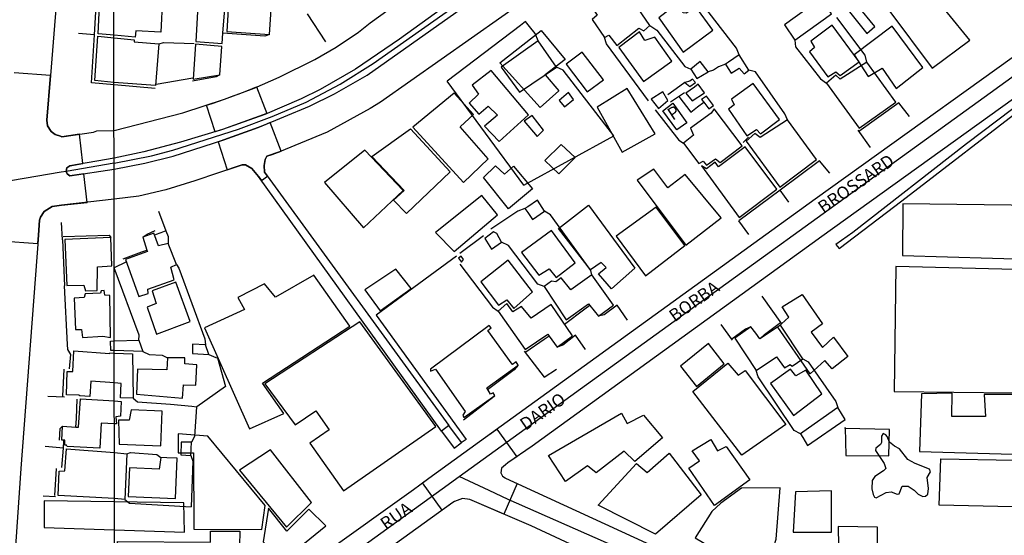
# Model space of a CAD drawing. Units: millimetres. Extents: x 187937 to 190355, y 1677059 to 1679835.
# Drawn here: x 189369 to 189566, y 1678219 to 1678322 of the extents above; entities that cross this region are included whole.
import ezdxf
from ezdxf.enums import TextEntityAlignment as Align

# ---------------------------------------------------------------- set-up
doc = ezdxf.new("R2010")
doc.units = ezdxf.units.MM
doc.header["$MEASUREMENT"] = 0
for name, color, linetype in [('EDIFICACAO_REFERENCIAL', 30, 'Continuous'), ('IMAGEM', 7, 'Continuous'), ('V-CANTEIRO', 6, 'Continuous'), ('V-CRUZAMENTO', 1, 'Continuous'), ('V-EDIFICACAO', 2, 'Continuous'), ('V-EIXO_DE_LOGRADOURO', 3, 'Continuous'), ('V-ESCADA', 61, 'Continuous'), ('V-LAGOA', 210, 'Continuous'), ('V-LOTE', 30, 'Continuous'), ('V-NOME_DOS_LOGRADOUROS', 7, 'Continuous'), ('V-QUADRA', 2, 'Continuous'), ('V-TESTADA', 250, 'Continuous'), ('X-LIMITE_1000', 7, 'Continuous')]:
    doc.layers.add(name, color=color, linetype=linetype)
picture_1 = doc.add_image_def('image1.jpg', size_in_pixel=(4026, 4622))

msp = doc.modelspace()

# ---------------------------------------------------------------- linework, layer by layer
at = {"layer": 'EDIFICACAO_REFERENCIAL'}
for points in [[(189542.65, 1678323.96), (189551.16, 1678312.62), (189558.67, 1678318.21), (189549.72, 1678329.2), (189542.65, 1678323.96)], [(189536.25, 1678325.11), (189534.63, 1678323.87), (189538.05, 1678319.51), (189539.67, 1678320.94), (189536.25, 1678325.11)], [(189543.17, 1678321.01), (189535.55, 1678315.27), (189538.33, 1678310.91), (189541.13, 1678312.62), (189543.92, 1678308.52), (189549.25, 1678312.75), (189543.17, 1678321.01)], [(189476.5, 1678308.1), (189472.71, 1678304.71), (189464.66, 1678313.69), (189472.91, 1678320.15), (189477.77, 1678314.36), (189473.71, 1678311.3), (189476.5, 1678308.1)], [(189481.11, 1678315.81), (189477.93, 1678313.44), (189482.17, 1678307.9), (189485.43, 1678310.26), (189481.11, 1678315.81)], [(189461.63, 1678301.03), (189464.57, 1678297.94), (189470.39, 1678303.25), (189462.92, 1678312.16), (189459.12, 1678309.21), (189460.41, 1678307.42), (189458.54, 1678305.62), (189460.48, 1678303.4), (189462.35, 1678304.98), (189464.22, 1678303.18), (189461.63, 1678301.03)], [(189455.53, 1678307.63), (189447.27, 1678300.81), (189457.39, 1678289.75), (189462.35, 1678294.49), (189456.75, 1678300.88), (189459.4, 1678303.32), (189455.53, 1678307.63)], [(189490.16, 1678308.52), (189484.12, 1678304.82), (189489.17, 1678295.83), (189495.76, 1678299.49), (189490.16, 1678308.52)], [(189439.09, 1678294.95), (189446.82, 1678300.5), (189454.72, 1678291.88), (189446.03, 1678283.55), (189443.39, 1678286.17), (189445.52, 1678288.15), (189439.09, 1678294.95)], [(189437.7, 1678296.19), (189429.59, 1678289.73), (189437.41, 1678280.68), (189445.31, 1678288.15), (189437.7, 1678296.19)], [(189473.67, 1678294.15), (189476.45, 1678291.46), (189479.71, 1678294.72), (189476.93, 1678297.33), (189473.67, 1678294.15)], [(189467.44, 1678292.99), (189471.2, 1678288.5), (189466.42, 1678284.45), (189461.44, 1678290.73), (189463.81, 1678293.09), (189465.6, 1678291.38), (189467.44, 1678292.99)], [(189495.5, 1678292.38), (189492.15, 1678290.19), (189501.85, 1678277.22), (189508.96, 1678282.68), (189501.75, 1678291.35), (189498.29, 1678288.68), (189495.5, 1678292.38)], [(189451.83, 1678279.76), (189455.53, 1678275.94), (189464.21, 1678283.24), (189461.07, 1678287.14), (189451.83, 1678279.76)], [(189487.04, 1678268.45), (189484.39, 1678271.44), (189485.97, 1678272.74), (189484.95, 1678273.75), (189482.81, 1678272.29), (189476.43, 1678280.51), (189482.42, 1678285.19), (189491.71, 1678272.62), (189487.04, 1678268.45)], [(189495.95, 1678284.77), (189487.92, 1678279.01), (189493.78, 1678271.09), (189501.65, 1678277.15), (189495.95, 1678284.77)], [(189545.28, 1678285.46), (189545.19, 1678275.12), (189572.24, 1678274.32), (189572.33, 1678285.11), (189545.28, 1678285.46)], [(189437.69, 1678268.28), (189440.72, 1678264.09), (189446.96, 1678268.52), (189443.87, 1678272.4), (189437.69, 1678268.28)], [(189567.72, 1678272.3), (189543.89, 1678272.95), (189543.56, 1678247.89), (189567.4, 1678247.65), (189567.72, 1678272.3)], [(189434.65, 1678260.96), (189427.5, 1678271.19), (189419.78, 1678266.77), (189417.58, 1678269.47), (189412.27, 1678266.76), (189413.62, 1678264.35), (189405.61, 1678260.68), (189414.61, 1678240.43), (189421.44, 1678243.51), (189417.21, 1678249.6), (189434.65, 1678260.96)], [(189534.3, 1678254.94), (189531.13, 1678252.46), (189529.65, 1678254.13), (189526.77, 1678251.45), (189520.26, 1678260.78), (189522.48, 1678262.79), (189521.13, 1678264.87), (189525.16, 1678267.35), (189529.23, 1678261.44), (189526.97, 1678259.77), (189529.18, 1678256.75), (189531.4, 1678258.76), (189534.3, 1678254.94)], [(189433.38, 1678228.03), (189451.89, 1678240.9), (189436.69, 1678261.85), (189417.7, 1678249.47), (189423.71, 1678241.26), (189427.87, 1678244.08), (189430.57, 1678240.28), (189426.65, 1678237.59), (189433.38, 1678228.03)], [(189509.55, 1678253.46), (189506.38, 1678257.51), (189500.81, 1678253.02), (189503.98, 1678248.93), (189509.55, 1678253.46)], [(189521.88, 1678241.35), (189513.06, 1678235.21), (189503.3, 1678247.91), (189510.3, 1678253.62), (189512.37, 1678251.2), (189513.76, 1678252.15), (189521.88, 1678241.35)], [(189549.02, 1678247.48), (189548.59, 1678235.9), (189567.25, 1678235.38), (189567.25, 1678237.88), (189569.92, 1678237.88), (189569.67, 1678247.3), (189561.55, 1678247.3), (189561.8, 1678242.9), (189555.07, 1678242.9), (189555.15, 1678247.56), (189549.02, 1678247.48)], [(189482.2, 1678233.02), (189477.79, 1678229.91), (189474.42, 1678235.09), (189489, 1678243.57), (189490.13, 1678241.5), (189493.41, 1678243.22), (189497.21, 1678238.64), (189491.68, 1678233.89), (189489.52, 1678235.97), (189483.91, 1678231.65), (189482.2, 1678233.02)], [(189533.78, 1678240.73), (189533.86, 1678235.12), (189542.5, 1678235.03), (189542.59, 1678240.3), (189533.74, 1678240.54)], [(189406.24, 1678238.98), (189400.34, 1678239.45), (189400.34, 1678235.63), (189403.38, 1678235.63), (189403.46, 1678220.41), (189417.05, 1678220.33), (189417.72, 1678225.14), (189406.24, 1678238.98)], [(189514.65, 1678230.22), (189507.6, 1678225.12), (189502.5, 1678232.57), (189504.58, 1678234.05), (189503.17, 1678236.06), (189506.86, 1678238.34), (189508.21, 1678236.06), (189509.95, 1678236.93), (189514.65, 1678230.22)], [(189418.78, 1678236.28), (189412.59, 1678232.17), (189422.02, 1678220.79), (189426.98, 1678225.75), (189418.78, 1678236.28)], [(189498.56, 1678235.57), (189504.92, 1678227.23), (189495.84, 1678219.35), (189484.33, 1678225.17), (189492.03, 1678233.53), (189494.14, 1678231.71), (189498.56, 1678235.57)], [(189567.59, 1678234.17), (189567.24, 1678224.84), (189552.54, 1678225.18), (189552.9, 1678234.43), (189567.59, 1678234.17)], [(189520.76, 1678228.65), (189512.98, 1678228.59), (189508.89, 1678225.57), (189508.89, 1678225.57), (189507.07, 1678223.89), (189503.72, 1678218.66), (189517.47, 1678210.54), (189519.96, 1678218.39), (189520.76, 1678228.65)], [(189523.8, 1678227.82), (189523.32, 1678219.78), (189531.02, 1678219.78), (189531.02, 1678228.02), (189523.8, 1678227.82)], [(189373.54, 1678226.03), (189373.54, 1678220.73), (189401.62, 1678219.79), (189401.47, 1678225.64), (189373.54, 1678226.03)], [(189417.36, 1678217.83), (189421.03, 1678213.85), (189429.84, 1678221.03), (189426.49, 1678224.38), (189422.04, 1678220.01), (189418.39, 1678224.58), (189417.36, 1678217.83)], [(189540.22, 1678220.75), (189532.36, 1678220.93), (189532.53, 1678209), (189537.2, 1678208.91), (189537.2, 1678212.46), (189540.22, 1678212.2), (189540.22, 1678220.75)], [(189406.79, 1678217.81), (189406.79, 1678220), (189412.64, 1678220), (189412.49, 1678211.18), (189388.07, 1678211.73), (189388.23, 1678217.89), (189406.79, 1678217.81)]]:
    msp.add_lwpolyline(points, close=True, dxfattribs=at)
at = {"layer": 'V-CANTEIRO'}
msp.add_lwpolyline([(189583.23, 1678418.43), (189444.61, 1678318.41), (189435.81, 1678312.38), (189428.76, 1678308.37), (189424.94, 1678306.49), (189417.68, 1678303.35), (189409.19, 1678300.33), (189400.82, 1678297.83), (189393.48, 1678295.85), (189387.53, 1678294.59), (189378.69, 1678293.1), (189378.05, 1678292.65), (189377.93, 1678291.96), (189377.93, 1678291.95), (189378.14, 1678291.5), (189378.64, 1678291.04), (189387.53, 1678292.41), (189393.66, 1678293.6), (189399.33, 1678295.03), (189409.49, 1678298.26), (189416.32, 1678300.71), (189426.61, 1678304.98), (189431.59, 1678307.46), (189438.14, 1678311.22), (189459.72, 1678326.53)], dxfattribs=at)
at = {"layer": 'V-CRUZAMENTO'}
msp.add_lwpolyline([(189364.9, 1678278.08), (189372.26, 1678277.55), (189372.38, 1678279.18), (189372.38, 1678279.18), (189372.61, 1678282.17), (189372.79, 1678282.83), (189373.52, 1678283.94), (189375.16, 1678284.96), (189377.02, 1678285.17), (189377.02, 1678285.17), (189382.15, 1678285.76), (189381.49, 1678291.48), (189378.64, 1678291.04), (189378.14, 1678291.5), (189377.93, 1678291.96), (189378.05, 1678292.65), (189378.69, 1678293.1), (189381.26, 1678293.53), (189380.58, 1678299.4), (189377.06, 1678298.89), (189376.79, 1678298.98), (189376.79, 1678298.98), (189375.73, 1678299.35), (189374.93, 1678299.95), (189374.17, 1678301.08), (189374.09, 1678302.22), (189374.8, 1678311.16), (189374.8, 1678311.16), (189367.55, 1678311.67)], dxfattribs=at)
for points in [[(189418.07, 1678303.52), (189409.19, 1678300.33), (189407.71, 1678299.89), (189406.02, 1678305.21), (189407.11, 1678305.57), (189409.6, 1678306.38), (189411.56, 1678307.12), (189412.53, 1678307.49), (189413.51, 1678307.86), (189414.43, 1678308.22), (189416.03, 1678308.84)], [(189416.84, 1678290.35), (189416.84, 1678290.35), (189417.01, 1678290.12), (189418.19, 1678290.97), (189418.19, 1678290.97), (189417.6, 1678291.78), (189417.56, 1678293.12), (189417.73, 1678294.35), (189418.06, 1678294.98), (189418.06, 1678294.98), (189419.17, 1678295.36), (189419.17, 1678295.36), (189420.95, 1678295.99), (189418.76, 1678301.72), (189417.55, 1678301.22), (189417.55, 1678301.22), (189416.32, 1678300.71), (189409.49, 1678298.26), (189408.91, 1678298.08), (189408.34, 1678297.89), (189410.12, 1678292.27), (189411.34, 1678292.69), (189413.14, 1678293.3), (189413.83, 1678293.3), (189415.04, 1678292.56), (189416.43, 1678290.92)], [(189465.46, 1678223.39), (189459.64, 1678225.91), (189458.68, 1678226.32), (189457.18, 1678226.51), (189455.59, 1678225.94), (189455.26, 1678225.7), (189455.26, 1678225.7), (189453.15, 1678224.18), (189449.19, 1678229.66), (189451.19, 1678231.1), (189451.19, 1678231.1), (189461.84, 1678238.8), (189461.84, 1678238.8), (189464.06, 1678240.41), (189468.06, 1678234.87), (189466.26, 1678233.62), (189465.84, 1678233.28), (189465.84, 1678233.28), (189465.01, 1678232.61), (189464.89, 1678231.66), (189465.22, 1678231.01), (189465.71, 1678230.62), (189465.78, 1678230.59), (189465.78, 1678230.59), (189468.15, 1678229.5)]]:
    msp.add_lwpolyline(points, close=True, dxfattribs=at)
at = {"layer": 'V-EDIFICACAO'}
for points in [[(189412.37, 1678331.93), (189412.04, 1678327.86), (189410.51, 1678327.78), (189410.08, 1678319.96), (189418.59, 1678319.34), (189419.39, 1678331.46), (189412.37, 1678331.93)], [(189387.5, 1678327.59), (189397.22, 1678326.66), (189396.86, 1678319.82), (189391.88, 1678320.05), (189391.71, 1678318.81), (189387.51, 1678319.19), (189384.31, 1678319.46), (189384.73, 1678327.86)], [(189409.29, 1678319.62), (189409.93, 1678327.82), (189405.8, 1678328.12), (189404.47, 1678328.22), (189404.43, 1678327.52), (189403.86, 1678317.96), (189409.13, 1678317.53)], [(189482.52, 1678325.54), (189484.13, 1678323.24), (189483.11, 1678322.33), (189485.58, 1678318.76), (189486.49, 1678319.24), (189488.09, 1678317.16), (189492.46, 1678320.58), (189493.48, 1678320.07), (189494.68, 1678321.13), (189490.17, 1678327.82), (189486.35, 1678325.02), (189484.57, 1678327.31), (189482.35, 1678325.78)], [(189501.92, 1678323.6), (189501.33, 1678323.67), (189500.28, 1678325.64), (189496.5, 1678322.69), (189501.33, 1678315.78), (189507.3, 1678320.18), (189503.88, 1678324.91), (189501.92, 1678323.6)], [(189521.59, 1678321.27), (189523.7, 1678318.18), (189530.98, 1678323.49), (189528.94, 1678326.62), (189521.59, 1678321.27)], [(189531.12, 1678321.2), (189526.87, 1678318), (189527.63, 1678316.76), (189526.61, 1678315.85), (189530.29, 1678310.87), (189531.89, 1678311.89), (189532.76, 1678311.16), (189536.58, 1678313.89), (189531.12, 1678321.2)], [(189387.51, 1678318.7), (189391.55, 1678318.29), (189391.53, 1678317.88), (189396.45, 1678317.46), (189395.83, 1678309.15), (189387.5, 1678309.76), (189383.67, 1678310.11), (189384.27, 1678319.04)], [(189493.66, 1678318.14), (189492.6, 1678319.85), (189488.46, 1678316.73), (189493.4, 1678309.92), (189499.08, 1678314), (189495.7, 1678318.84), (189493.66, 1678318.14)], [(189403.78, 1678317.38), (189403.35, 1678310.43), (189408.69, 1678311.27), (189409.06, 1678316.94), (189403.78, 1678317.38)], [(189464.96, 1678312.83), (189468.6, 1678307.78), (189475.98, 1678312.83), (189472.34, 1678318.07), (189464.96, 1678312.83)], [(189509.81, 1678313.38), (189510.35, 1678312.53), (189510.94, 1678311.6), (189512.54, 1678312.58), (189513.52, 1678311.49), (189514.5, 1678312.18), (189512.54, 1678315.27), (189510.42, 1678313.8), (189509.81, 1678313.38)], [(189504.72, 1678313.93), (189502.86, 1678312.4), (189504.1, 1678310.51), (189506.35, 1678311.89), (189504.72, 1678313.93)], [(189532.72, 1678310.43), (189531.89, 1678311.23), (189530.03, 1678309.63), (189536.54, 1678300.58), (189543.85, 1678305.81), (189538.11, 1678313.82), (189532.72, 1678310.43)], [(189501.66, 1678309.74), (189502.66, 1678308.94), (189503.79, 1678309.72), (189503.23, 1678310.42), (189502.66, 1678310.03), (189501.66, 1678309.74)], [(189503.59, 1678308.83), (189501.87, 1678307.6), (189503.12, 1678306.07), (189505.58, 1678307.68), (189504.35, 1678309.4), (189503.59, 1678308.83)], [(189515.34, 1678309.52), (189511.01, 1678306.4), (189511.52, 1678305.27), (189510.43, 1678304.43), (189514.06, 1678299.09), (189515.99, 1678300.36), (189516.79, 1678299.45), (189520.61, 1678302.32), (189515.34, 1678309.52)], [(189476.56, 1678306.14), (189477.62, 1678304.87), (189479.4, 1678306.32), (189478.38, 1678307.71), (189476.56, 1678306.14)], [(189494.93, 1678306.43), (189496.42, 1678304.54), (189498.31, 1678306.14), (189497.3, 1678307.85), (189494.93, 1678306.43)], [(189497.27, 1678304.1), (189499.25, 1678305.58), (189502.09, 1678301.68), (189500.1, 1678300.24), (189497.27, 1678304.1)], [(189505.46, 1678305.78), (189506.48, 1678304.49), (189507.38, 1678305.16), (189506, 1678307), (189505.02, 1678306.33)], [(189507.55, 1678304.5), (189506.97, 1678303.6), (189502.82, 1678300.61), (189503.41, 1678299.19), (189501.44, 1678297.59), (189504.5, 1678293.52), (189505.37, 1678293.99), (189505.99, 1678293.19), (189507.81, 1678294.5), (189508.75, 1678293.74), (189513.15, 1678297.05), (189507.55, 1678304.5)], [(189469.54, 1678302), (189472.13, 1678298.94), (189473.44, 1678300.21), (189471.14, 1678303.16), (189469.54, 1678302)], [(189516.76, 1678298.72), (189515.66, 1678299.52), (189513.95, 1678297.99), (189520.65, 1678288.79), (189527.99, 1678294.32), (189522.21, 1678302.25), (189516.76, 1678298.72)], [(189513.74, 1678296.87), (189508.43, 1678292.9), (189507.73, 1678293.78), (189506.03, 1678292.47), (189505.01, 1678293.05), (189512.57, 1678282.75), (189520.1, 1678288.39), (189513.74, 1678296.87)], [(189469.69, 1678284.5), (189470.25, 1678283.7), (189471.22, 1678282.32), (189473.58, 1678283.99), (189472.2, 1678286.17), (189470.25, 1678284.87), (189469.69, 1678284.5)], [(189463.4, 1678279.84), (189461.65, 1678278.54), (189463.03, 1678276.43), (189465.03, 1678277.77), (189464.09, 1678279.52), (189463.4, 1678279.84)], [(189469, 1678275.73), (189472.49, 1678271.19), (189474.53, 1678272.46), (189475.91, 1678270.75), (189479.76, 1678273.63), (189475, 1678280.14), (189469, 1678275.73)], [(189377.65, 1678278.32), (189378.05, 1678269.11), (189381.48, 1678269.18), (189381.79, 1678268.03), (189384.16, 1678268.13), (189384.21, 1678272.84), (189387.09, 1678273.04), (189386.86, 1678278.7), (189377.65, 1678278.32)], [(189394.09, 1678276.23), (189394.18, 1678275.95), (189389.82, 1678274.32), (189392.47, 1678266.9), (189394.33, 1678267.51), (189394.29, 1678268.39), (189399.56, 1678270.28), (189398.87, 1678272.79), (189400, 1678273.33), (189398.36, 1678277.52), (189396.4, 1678277.04), (189395.49, 1678279.59), (189393.27, 1678278.83)], [(189456.96, 1678275.01), (189456.38, 1678274.57), (189457, 1678273.81), (189457.43, 1678274.35), (189456.96, 1678275.01)], [(189466.31, 1678274.17), (189460.89, 1678269.88), (189464.38, 1678265.19), (189466.09, 1678266.24), (189467.47, 1678264.53), (189471.22, 1678267.84), (189466.31, 1678274.17)], [(189395.13, 1678268.06), (189395.93, 1678265.51), (189394.15, 1678264.82), (189396, 1678259.4), (189402.77, 1678261.95), (189399.89, 1678269.81), (189395.13, 1678268.06)], [(189482.7, 1678265.13), (189484.42, 1678263), (189487.4, 1678265.22), (189483.07, 1678271.26), (189478.86, 1678268.24), (189476.93, 1678270.64), (189475.87, 1678269.84), (189475.04, 1678270.02), (189473.51, 1678268.9), (189477.91, 1678262.28), (189482.42, 1678265.48)], [(189381.71, 1678267.45), (189381.55, 1678266.7), (189379.52, 1678266.61), (189379.83, 1678260.35), (189381.03, 1678260.3), (189381.23, 1678258.75), (189385.3, 1678258.96), (189386.83, 1678258.75), (189386.65, 1678267.11), (189385.65, 1678267.21), (189385.51, 1678268.16), (189384.95, 1678268.08), (189384.79, 1678267.58), (189381.71, 1678267.45)], [(189474.53, 1678259.01), (189476.16, 1678256.78), (189479.18, 1678259.04), (189474.96, 1678265.3), (189470.93, 1678262.57), (189469, 1678264.9), (189467.25, 1678263.88), (189466.09, 1678265.51), (189464.31, 1678263.99), (189469.73, 1678256.31), (189474.27, 1678259.37)], [(189462.51, 1678261.14), (189450.78, 1678252.42), (189450.78, 1678252.02), (189451.79, 1678252.38), (189457.72, 1678243.91), (189457.25, 1678243.18), (189457.47, 1678242.75), (189463.69, 1678247.15), (189463.37, 1678247.66), (189462.78, 1678247.36), (189462.05, 1678248.67), (189468.31, 1678253.22), (189467.97, 1678253.84), (189467.19, 1678253.34), (189467.14, 1678253.41), (189462.3, 1678260.14), (189462.92, 1678260.66)], [(189516.68, 1678258.46), (189515.85, 1678259.58), (189514.9, 1678260.86), (189511.7, 1678258.57), (189515.96, 1678252.13), (189519.99, 1678254.89), (189521.59, 1678252.67), (189522.72, 1678253.33), (189523.16, 1678253), (189525.27, 1678254.46), (189520.83, 1678261.19), (189517.64, 1678259.09), (189516.68, 1678258.46)], [(189387.57, 1678258.03), (189392.49, 1678258.18), (189393.28, 1678255.92), (189387.57, 1678256.13), (189386.89, 1678256.15), (189386.83, 1678258.01)], [(189387.57, 1678255.61), (189391.21, 1678255.43), (189391.33, 1678246.56), (189388.79, 1678246.64), (189388.96, 1678249.53), (189387.57, 1678249.64), (189382.89, 1678249.96), (189382.68, 1678246.92), (189380.69, 1678247.04), (189380.46, 1678247.22), (189377.97, 1678247.28), (189378.12, 1678251.94), (189379.25, 1678251.93), (189379.46, 1678256.06), (189386.57, 1678255.52), (189386.68, 1678255.64)], [(189403.2, 1678257.4), (189403.2, 1678255.52), (189403.2, 1678255.52), (189406.44, 1678255.33), (189405.82, 1678257.26), (189403.2, 1678257.4)], [(189392.22, 1678252.38), (189392, 1678247.36), (189401.2, 1678246.6), (189401.38, 1678249.26), (189403.86, 1678249.18), (189404.07, 1678253.29), (189401.64, 1678253.44), (189401.67, 1678254.63), (189398.22, 1678254.64), (189398.04, 1678252.24), (189392.22, 1678252.38)], [(189522.79, 1678252.42), (189518.83, 1678249.51), (189523.41, 1678243.11), (189529.09, 1678247.44), (189525.85, 1678252.17), (189523.88, 1678251.07), (189522.79, 1678252.42)], [(189379.89, 1678240.82), (189380.41, 1678240.78), (189380.83, 1678246.46), (189387.58, 1678246.03), (189388.91, 1678245.95), (189388.8, 1678242.99), (189387.84, 1678242.88), (189387.97, 1678241.48), (189387.58, 1678241.47), (189384.93, 1678241.59), (189384.66, 1678236.57), (189378.13, 1678236.9), (189377.98, 1678237.19), (189377.67, 1678237.19), (189377.67, 1678238.19), (189377.05, 1678238.19), (189377.2, 1678241.01)], [(189390.91, 1678244.24), (189390.54, 1678242.16), (189388.4, 1678242.2), (189388.54, 1678237.36), (189396.84, 1678237.07), (189397.16, 1678243.98), (189390.91, 1678244.24)], [(189524.79, 1678239.47), (189525.25, 1678238.72), (189526.21, 1678237.14), (189533.74, 1678242.35), (189532.29, 1678244.71), (189525.25, 1678239.79), (189524.79, 1678239.47)], [(189387.59, 1678235.74), (189390.1, 1678235.47), (189389.7, 1678226.35), (189387.6, 1678226.54), (189376.31, 1678227.14), (189376.54, 1678231.99), (189377.7, 1678232.02), (189377.97, 1678236.43)], [(189400.91, 1678237.8), (189400.87, 1678235.25), (189402.87, 1678235.14), (189403.02, 1678237.76), (189400.91, 1678237.8)], [(189396.84, 1678234.71), (189396.78, 1678234.24), (189396.55, 1678232.38), (189390.58, 1678232.67), (189390.33, 1678226.89), (189399.78, 1678226.52), (189400.15, 1678234.56), (189398.09, 1678234.65), (189396.84, 1678234.71)]]:
    msp.add_lwpolyline(points, close=True, dxfattribs=at)
at = {"layer": 'V-EIXO_DE_LOGRADOURO'}
for points in [[(189387.53, 1678293.59), (189395.03, 1678295.08), (189399.26, 1678296.22), (189412.39, 1678300.39), (189419.13, 1678302.97), (189425.94, 1678305.78), (189432.75, 1678309.43), (189439.37, 1678313.57), (189459.31, 1678327.67), (189587.72, 1678420.42)], [(189463.77, 1678236.14), (189579.83, 1678319.99)], [(189387.53, 1678293.59), (189377.93, 1678291.95)], [(189376.91, 1678291.78), (189362.1, 1678289.25)], [(189377.93, 1678291.95), (189376.91, 1678291.78)], [(189456.55, 1678230.92), (189463.77, 1678236.14)], [(189453.17, 1678228.47), (189456.55, 1678230.92)], [(189462.53, 1678228.11), (189456.55, 1678230.92)], [(189395.88, 1678186.8), (189402.39, 1678191.79), (189453.17, 1678228.47)], [(189569.72, 1678187.85), (189567.44, 1678188.12), (189555.24, 1678189.8), (189541.19, 1678193.77), (189529.55, 1678198), (189504.21, 1678209.29), (189491.58, 1678215.2), (189466.32, 1678226.33), (189462.53, 1678228.11)]]:
    msp.add_lwpolyline(points, dxfattribs=at)
at = {"layer": 'V-ESCADA'}
msp.add_lwpolyline([(189455.53, 1678236.57), (189456.95, 1678237.67), (189456.95, 1678237.67), (189456.98, 1678237.7), (189454.49, 1678241.09), (189454.49, 1678241.09), (189453.03, 1678240.02), (189453.03, 1678240.02), (189455.53, 1678236.57)], close=True, dxfattribs=at)
at = {"layer": 'V-LAGOA'}
msp.add_lwpolyline([(189539.63, 1678226.79), (189539.94, 1678226.66), (189541.93, 1678227.74), (189542.96, 1678227.83), (189544.18, 1678227.39), (189544.53, 1678227.46), (189545.12, 1678228.96), (189545.32, 1678229.01), (189546.33, 1678228.98), (189546.33, 1678228.98), (189547.32, 1678228.32), (189547.56, 1678228.16), (189548.38, 1678227.37), (189549.31, 1678226.89), (189549.81, 1678226.99), (189550.25, 1678227.37), (189550.42, 1678228.51), (189550.14, 1678230.72), (189550.79, 1678231.84), (189550.64, 1678232.39), (189547.75, 1678233.55), (189546.28, 1678234.32), (189544.63, 1678236.43), (189543.64, 1678236.98), (189542.64, 1678237.82), (189542.14, 1678238.91), (189541.87, 1678239.27), (189541.38, 1678239.5), (189541, 1678238.97), (189541.04, 1678237.75), (189540.79, 1678237.32), (189539.89, 1678236.59), (189539.79, 1678236.13), (189541.58, 1678233.55), (189541.86, 1678232.55), (189541.42, 1678232.02), (189539.69, 1678230.94), (189539.13, 1678230.15), (189539.09, 1678228.45), (189539.32, 1678227.33), (189539.63, 1678226.79)], close=True, dxfattribs=at)
at = {"layer": 'V-LOTE'}
for points in [[(189512.01, 1678316.58), (189503.79, 1678327.27)], [(189426.16, 1678323.5), (189429.81, 1678317.88)], [(189469.81, 1678321.94), (189468.8, 1678321.17), (189454.14, 1678310.02)], [(189472.34, 1678318.07), (189471.75, 1678319.51), (189470.6, 1678320.96), (189469.81, 1678321.94)], [(189494.68, 1678321.13), (189496.08, 1678320.21)], [(189538.11, 1678313.82), (189537.77, 1678315.22), (189532.06, 1678322.74)], [(189383.57, 1678319.27), (189380.39, 1678319.52)], [(189496.08, 1678320.21), (189501.69, 1678312.96)], [(189396.45, 1678317.46), (189397.44, 1678317.77)], [(189397.44, 1678317.77), (189403.57, 1678317.55)], [(189485.99, 1678317.46), (189485.58, 1678318.76)], [(189494.42, 1678306.06), (189485.99, 1678317.46)], [(189523.7, 1678318.18), (189523.8, 1678316.89), (189528.79, 1678310.5)], [(189512.54, 1678315.27), (189512.01, 1678316.58)], [(189509.81, 1678313.38), (189508.42, 1678312.86), (189507.44, 1678312.21)], [(189469.46, 1678289.22), (189487.51, 1678299.09), (189477.35, 1678312.21), (189475.98, 1678312.83)], [(189501.69, 1678312.96), (189502.86, 1678312.4)], [(189507.44, 1678312.21), (189506.35, 1678311.89)], [(189521.68, 1678303.46), (189515.83, 1678311.88), (189514.5, 1678312.18)], [(189403.27, 1678310.62), (189395.97, 1678309.31)], [(189469.46, 1678289.22), (189454.14, 1678310.02)], [(189501.66, 1678309.74), (189500.66, 1678309.01), (189498.27, 1678307.27)], [(189528.79, 1678310.5), (189530.03, 1678309.63)], [(189501.58, 1678307.64), (189498.79, 1678305.8)], [(189500.48, 1678306.91), (189502.85, 1678303.81), (189504.23, 1678304.85), (189505.46, 1678305.78)], [(189531.86, 1678277.31), (189532.55, 1678276.52), (189545.06, 1678286.04), (189570.87, 1678305.93), (189570.26, 1678306.77)], [(189570.26, 1678306.77), (189558, 1678297.44), (189535.3, 1678279.72), (189531.86, 1678277.31)], [(189546.62, 1678302.91), (189544.48, 1678305.7)], [(189495.77, 1678304.26), (189500.45, 1678298.18), (189501.44, 1678297.59)], [(189522.21, 1678302.25), (189521.68, 1678303.46)], [(189536.27, 1678300.21), (189538.78, 1678296.76)], [(189514.44, 1678298.77), (189513.34, 1678297.76)], [(189530.65, 1678291.59), (189528.62, 1678294.07)], [(189522.5, 1678285.83), (189520.73, 1678288.2)], [(189396.41, 1678284.02), (189397.9, 1678280.05)], [(189469.69, 1678284.5), (189468.25, 1678284.02), (189462.88, 1678280.42)], [(189483.07, 1678271.26), (189482.9, 1678272.12), (189474.81, 1678283.24), (189473.58, 1678283.99)], [(189377.23, 1678278.29), (189377.02, 1678281.75)], [(189514.47, 1678279.34), (189512.45, 1678282.04)], [(189396.9, 1678279.67), (189395.76, 1678279.24)], [(189397.9, 1678280.05), (189396.9, 1678279.67)], [(189397.9, 1678280.05), (189398.31, 1678278.95)], [(189398.31, 1678278.95), (189398.36, 1678277.52)], [(189461.42, 1678279.07), (189456.7, 1678275.55)], [(189473.51, 1678268.9), (189472.28, 1678269.41), (189466.41, 1678277.15), (189465.03, 1678277.77)], [(189389.86, 1678273.8), (189387.55, 1678272.66)], [(189455.99, 1678275.03), (189439.96, 1678263.18), (189457.94, 1678238.3), (189456.95, 1678237.67)], [(189392.49, 1678258.18), (189392.56, 1678259.2), (189387.55, 1678272.64)], [(189400, 1678273.33), (189400.45, 1678272.6), (189405.67, 1678258.49)], [(189456.68, 1678273.39), (189463.24, 1678264.8), (189464.31, 1678263.99)], [(189378.25, 1678256.3), (189378.2, 1678257.3), (189377.61, 1678269.04)], [(189517.11, 1678267.01), (189521.02, 1678261.43)], [(189490.22, 1678262.2), (189488.13, 1678265.2)], [(189511.2, 1678258.2), (189508.97, 1678261.35)], [(189405.67, 1678258.49), (189405.82, 1678257.26)], [(189481.84, 1678256.34), (189479.82, 1678259.22)], [(189393.28, 1678255.92), (189394.51, 1678255.33)], [(189394.51, 1678255.33), (189397.13, 1678255.2), (189398.22, 1678254.64)], [(189406.44, 1678255.33), (189407.89, 1678254.72), (189408.23, 1678254.69), (189409.81, 1678248.95), (189404.06, 1678244.86)], [(189469.51, 1678255.97), (189473.57, 1678250.76)], [(189525.27, 1678254.46), (189526.34, 1678253.87), (189531.88, 1678245.94)], [(189473.57, 1678250.76), (189476.02, 1678252.37)], [(189516.35, 1678250.83), (189515.96, 1678252.13)], [(189524.79, 1678239.47), (189523.57, 1678240.13), (189516.35, 1678250.83)], [(189377.63, 1678246.8), (189374.25, 1678246.92)], [(189391.33, 1678246.56), (189392.19, 1678245.87)], [(189392.19, 1678245.87), (189398.82, 1678245.42), (189403.06, 1678244.97)], [(189404.06, 1678244.86), (189404.02, 1678244.83), (189403.58, 1678238.94), (189403.02, 1678237.76)], [(189403.06, 1678244.97), (189404.06, 1678244.86)], [(189531.88, 1678245.94), (189532.29, 1678244.71)], [(189377.37, 1678236.58), (189373.72, 1678236.89)], [(189390.1, 1678235.47), (189390.83, 1678235.74)], [(189390.83, 1678235.74), (189396.09, 1678235.32), (189396.84, 1678234.71)], [(189402.87, 1678235.14), (189403.3, 1678233.98)], [(189403.3, 1678233.98), (189402.91, 1678224.87)], [(189375.81, 1678226.83), (189373.36, 1678226.98)], [(189389.7, 1678226.35), (189390.6, 1678225.6), (189402.91, 1678224.87)]]:
    msp.add_lwpolyline(points, dxfattribs=at)
at = {"layer": 'V-QUADRA'}
for points in [[(189378.38, 1678356.12), (189374.8, 1678311.16), (189374.8, 1678311.16), (189374.09, 1678302.22), (189374.17, 1678301.08), (189374.93, 1678299.95), (189375.73, 1678299.35), (189376.79, 1678298.98), (189376.79, 1678298.98), (189377.06, 1678298.89), (189383.4, 1678299.81), (189384.08, 1678300.05), (189387.53, 1678300.11), (189387.53, 1678300.11), (189401.26, 1678303.65), (189409.6, 1678306.38), (189415.54, 1678308.63), (189420.55, 1678310.79), (189427.66, 1678314.33), (189431.92, 1678316.84), (189436.41, 1678319.84), (189438.76, 1678321.66), (189528.99, 1678386.68)], [(189471.11, 1678327.24), (189440.83, 1678305.83), (189438.77, 1678304.51), (189430.13, 1678299.82), (189420.58, 1678295.84), (189418.06, 1678294.98), (189418.06, 1678294.98), (189417.73, 1678294.35), (189417.56, 1678293.12), (189417.6, 1678291.78), (189454.49, 1678241.09), (189454.49, 1678241.09), (189453.03, 1678240.02), (189453.03, 1678240.02), (189416.43, 1678290.92), (189415.04, 1678292.56), (189413.83, 1678293.3), (189413.14, 1678293.3), (189413.14, 1678293.3), (189403.65, 1678290.07), (189397.87, 1678288.29), (189392.49, 1678287.03), (189387.54, 1678286.38), (189387.54, 1678286.38), (189377.02, 1678285.17), (189377.02, 1678285.17), (189375.16, 1678284.96), (189373.52, 1678283.94), (189372.79, 1678282.83), (189372.61, 1678282.17), (189372.38, 1678279.18), (189372.38, 1678279.18), (189368.87, 1678232.53), (189366.75, 1678201.36)], [(189367.85, 1678195.87), (189370.49, 1678194.72), (189370.49, 1678194.72), (189385.72, 1678188.1), (189385.72, 1678188.1), (189387.63, 1678187.27), (189387.63, 1678187.27), (189389.55, 1678187.32), (189391.34, 1678188.23), (189392.5, 1678189.06), (189392.5, 1678189.06), (189447.39, 1678228.35), (189451.19, 1678231.1), (189451.19, 1678231.1), (189461.84, 1678238.8), (189461.84, 1678238.8), (189527.72, 1678286.44), (189579.41, 1678323.51)], [(189579.48, 1678315.12), (189529.06, 1678278.91), (189471.12, 1678236.99), (189466.26, 1678233.62), (189466.26, 1678233.62), (189465.84, 1678233.28), (189465.84, 1678233.28), (189465.01, 1678232.61), (189464.89, 1678231.66), (189465.22, 1678231.01), (189465.71, 1678230.62), (189465.78, 1678230.59), (189465.78, 1678230.59), (189520.47, 1678205.46), (189531.33, 1678200.95), (189531.33, 1678200.95), (189541.73, 1678197.03), (189552.57, 1678194.1), (189559.56, 1678192.66), (189566.4, 1678191.56)], [(189499.3, 1678207.87), (189470.92, 1678221.02), (189459.64, 1678225.91), (189459.64, 1678225.91), (189458.68, 1678226.32), (189457.18, 1678226.51), (189455.59, 1678225.94), (189455.26, 1678225.7), (189455.26, 1678225.7), (189403.66, 1678188.54)]]:
    msp.add_lwpolyline(points, dxfattribs=at)
at = {"layer": 'V-TESTADA'}
for points in [[(189383.57, 1678319.27), (189384.07, 1678327.4)], [(189387.52, 1678309.24), (189382.98, 1678309.68), (189383.57, 1678319.27)], [(189417.65, 1678319.01), (189409.29, 1678319.62)], [(189418.59, 1678319.34), (189417.65, 1678319.01)], [(189408.69, 1678311.27), (189407.97, 1678310.87), (189403.19, 1678310.03)], [(189395.76, 1678308.57), (189387.52, 1678309.24)], [(189544.48, 1678305.7), (189536.49, 1678299.91)], [(189528.62, 1678294.07), (189520.73, 1678288.2)], [(189520.73, 1678288.2), (189512.45, 1678282.04)], [(189394.14, 1678279.37), (189395.74, 1678280.13)], [(189377.23, 1678278.29), (189377.61, 1678269.04)], [(189377.31, 1678278.9), (189386.55, 1678279.22)], [(189386.55, 1678279.22), (189386.86, 1678278.7)], [(189393.27, 1678278.83), (189394.14, 1678279.37)], [(189389.36, 1678274.44), (189393.09, 1678275.85)], [(189393.09, 1678275.85), (189394.09, 1678276.23)], [(189481.7, 1678264.38), (189477.64, 1678261.33)], [(189482.7, 1678265.13), (189481.7, 1678264.38)], [(189488.13, 1678265.2), (189485.57, 1678263.26), (189484.42, 1678263)], [(189514.9, 1678260.86), (189513.81, 1678260.38), (189511.07, 1678258.39)], [(189516.68, 1678258.46), (189517.64, 1678259.33), (189520.82, 1678261.71)], [(189474.53, 1678259.01), (189473.53, 1678258.32), (189469.85, 1678255.78)], [(189479.82, 1678259.22), (189477.25, 1678257.18)], [(189378.62, 1678252.46), (189378.89, 1678255.3), (189378.25, 1678256.3)], [(189477.25, 1678257.18), (189476.16, 1678256.78)], [(189377.28, 1678246.97), (189377.51, 1678252.36)], [(189468.31, 1678253.22), (189467.54, 1678252.26), (189462.18, 1678248.26)], [(189379.97, 1678242.5), (189380.15, 1678246.39)], [(189463.57, 1678246.91), (189457.42, 1678242.19)], [(189379.89, 1678240.82), (189379.97, 1678242.5)], [(189376.63, 1678238.19), (189376.71, 1678240.52)], [(189376.71, 1678240.52), (189377.2, 1678241.01)], [(189377.09, 1678232.72), (189377.37, 1678236.58)], [(189377.37, 1678236.58), (189377.47, 1678238.04)], [(189375.64, 1678227.12), (189375.98, 1678232.52)]]:
    msp.add_lwpolyline(points, dxfattribs=at)
at = {"layer": 'X-LIMITE_1000'}
msp.add_line((189388.72, 1677061.76), (189386.05, 1679833.14), dxfattribs=at)

# ---------------------------------------------------------------- texts
at = {"layer": 'V-NOME_DOS_LOGRADOUROS'}
for s, rotation, p in [('P', 33, (189499.66, 1678301.4)), ('BROSSARD', 35, (189529.86, 1678282.79)), ('BORBA', 35, (189500.07, 1678261.09)), ('DARIO', 35, (189470.26, 1678239.38)), ('RUA', 35, (189442.33, 1678219.47))]:
    msp.add_text(s, height=2.5, rotation=rotation, dxfattribs=at).set_placement(p, align=Align.BOTTOM_LEFT)

# ---------------------------------------------------------------- referenced raster images: frames only (the image files are external)
at = {"layer": 'IMAGEM'}
image = msp.add_image(picture_1, insert=(187938.57, 1677060.34), size_in_units=(2416.6, 2774.35), dxfattribs=at)
image.dxf.flags = 7

doc.saveas('drawing.dxf')
